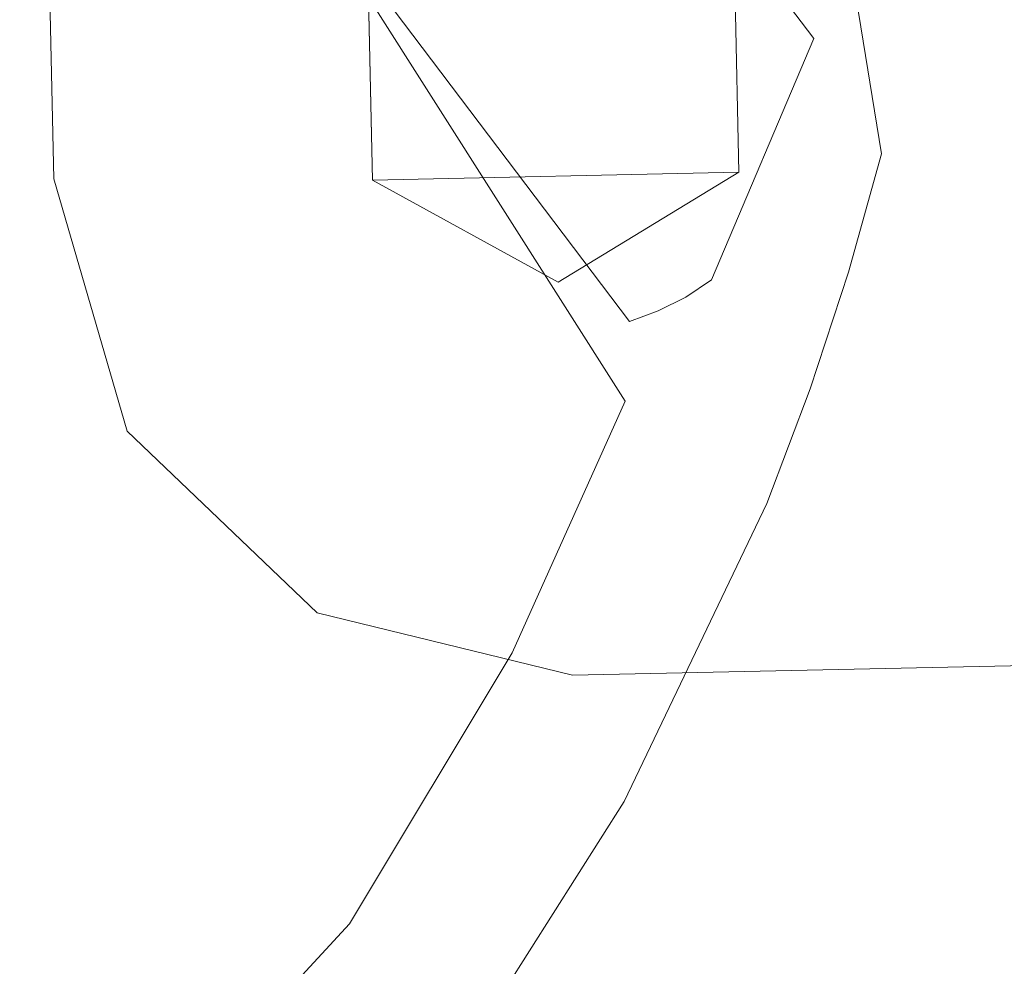
# Model space of a CAD drawing. Extents: x 4287 to 4617, y 1655 to 1956.
# Drawn here: x 4308 to 4314, y 1674 to 1680 of the extents above; entities that cross this region are included whole.
import ezdxf

# ---------------------------------------------------------------- set-up
doc = ezdxf.new("R2010")
doc.units = 0
doc.header["$LTSCALE"] = 500
doc.header["$MEASUREMENT"] = 0
doc.layers.add('DEFAULTMATERIAL0', color=7, linetype='Continuous')

msp = doc.modelspace()

# ---------------------------------------------------------------- linework, layer by layer
at = {"layer": 'DEFAULTMATERIAL0', "lineweight": 0}
for points, invisible_edges in [([(4306.4483, 1931.8836, 1299), (4306.4483, 1672.3836, 1299), (4321.5846, 1712.5598, 1299), (4306.4483, 1931.8836, 1299)], 14), ([(4598.4483, 1931.8836, 1283), (4598.4483, 1672.3836, 1283), (4306.4483, 1931.8836, 1283), (4598.4483, 1931.8836, 1283)], 10), ([(4306.4483, 1931.8836, 1283), (4598.4483, 1672.3836, 1283), (4306.4483, 1672.3836, 1283), (4306.4483, 1931.8836, 1283)], 9), ([(4320.1364, 1709.5525, 1), (4306.4483, 1672.3836, 1), (4306.4483, 1931.8836, 1), (4320.1364, 1709.5525, 1)], 13), ([(4306.4483, 1931.8836, 17), (4306.4483, 1672.3836, 17), (4598.4483, 1931.8836, 17), (4306.4483, 1931.8836, 17)], 10), ([(4598.4483, 1931.8836, 17), (4306.4483, 1672.3836, 17), (4598.4483, 1672.3836, 17), (4598.4483, 1931.8836, 17)], 9), ([(4321.5846, 1712.5598, 1299), (4306.4483, 1672.3836, 1299), (4320.1364, 1706.2147, 1299), (4321.5846, 1712.5598, 1299)], 15), ([(4321.5846, 1703.2074, 1), (4306.4483, 1672.3836, 1), (4320.1364, 1709.5525, 1), (4321.5846, 1703.2074, 1)], 15), ([(4320.1364, 1706.2147, 1299), (4306.4483, 1672.3836, 1299), (4324.1942, 1701.1263, 1299), (4320.1364, 1706.2147, 1299)], 15), ([(4330.7025, 1701.1263, 1299), (4306.4483, 1672.3836, 1299), (4571.5846, 1703.2074, 1299), (4330.7025, 1701.1263, 1299)], 15), ([(4571.5846, 1703.2074, 1299), (4306.4483, 1672.3836, 1299), (4598.4483, 1672.3836, 1299), (4571.5846, 1703.2074, 1299)], 13), ([(4327.4483, 1700.3836, 1), (4306.4483, 1672.3836, 1), (4321.5846, 1703.2074, 1), (4327.4483, 1700.3836, 1)], 15), ([(4333.3121, 1703.2074, 1), (4306.4483, 1672.3836, 1), (4327.4483, 1700.3836, 1), (4333.3121, 1703.2074, 1)], 15), ([(4333.3121, 1703.2074, 1), (4598.4483, 1672.3836, 1), (4306.4483, 1672.3836, 1), (4333.3121, 1703.2074, 1)], 13), ([(4324.1942, 1701.1263, 1299), (4306.4483, 1672.3836, 1299), (4330.7025, 1701.1263, 1299), (4324.1942, 1701.1263, 1299)], 15), ([(4311.9839, 1680.0761, 1207.5), (4314.0277, 1675.9193, 1207.5), (4319.7706, 1687.7208, 1207.5), (4311.9839, 1680.0761, 1207.5)], 15), ([(4311.9839, 1680.0761, 1206.5), (4319.7706, 1687.7208, 1206.5), (4314.0277, 1675.9193, 1206.5), (4311.9839, 1680.0761, 1206.5)], 15), ([(4311.9839, 1680.0761, 1191.5), (4314.0277, 1675.9193, 1191.5), (4319.7706, 1687.7208, 1191.5), (4311.9839, 1680.0761, 1191.5)], 15), ([(4311.9839, 1680.0761, 1190.5), (4319.7706, 1687.7208, 1190.5), (4314.0277, 1675.9193, 1190.5), (4311.9839, 1680.0761, 1190.5)], 15), ([(4311.9839, 1680.0761, 93.5), (4314.0277, 1675.9193, 93.5), (4319.7706, 1687.7208, 93.5), (4311.9839, 1680.0761, 93.5)], 15), ([(4311.9839, 1680.0761, 92.5), (4319.7706, 1687.7208, 92.5), (4314.0277, 1675.9193, 92.5), (4311.9839, 1680.0761, 92.5)], 15), ([(4311.9839, 1680.0761, 109.5), (4314.0277, 1675.9193, 109.5), (4319.7706, 1687.7208, 109.5), (4311.9839, 1680.0761, 109.5)], 15), ([(4311.9839, 1680.0761, 108.5), (4319.7706, 1687.7208, 108.5), (4314.0277, 1675.9193, 108.5), (4311.9839, 1680.0761, 108.5)], 15), ([(4307.9634, 1678.7872, 1207.5), (4309.8193, 1680.0287, 1207.5), (4307.8539, 1683.786, 1207.5), (4307.9634, 1678.7872, 1207.5)], 15), ([(4307.8539, 1683.786, 1207.5), (4307.8539, 1683.786, 1206.5), (4307.9634, 1678.7872, 1207.5), (4307.8539, 1683.786, 1207.5)], 11), ([(4307.9634, 1678.7872, 1207.5), (4307.8539, 1683.786, 1206.5), (4307.9634, 1678.7872, 1206.5), (4307.9634, 1678.7872, 1207.5)], 15), ([(4307.9634, 1678.7872, 1206.5), (4307.8539, 1683.786, 1206.5), (4309.8193, 1680.0287, 1206.5), (4307.9634, 1678.7872, 1206.5)], 14), ([(4307.9634, 1678.7872, 1191.5), (4309.8193, 1680.0287, 1191.5), (4307.8539, 1683.786, 1191.5), (4307.9634, 1678.7872, 1191.5)], 15), ([(4307.8539, 1683.786, 1191.5), (4307.8539, 1683.786, 1190.5), (4307.9634, 1678.7872, 1190.5), (4307.8539, 1683.786, 1191.5)], 15), ([(4307.9634, 1678.7872, 1191.5), (4307.8539, 1683.786, 1191.5), (4307.9634, 1678.7872, 1190.5), (4307.9634, 1678.7872, 1191.5)], 14), ([(4307.9634, 1678.7872, 1190.5), (4307.8539, 1683.786, 1190.5), (4309.8193, 1680.0287, 1190.5), (4307.9634, 1678.7872, 1190.5)], 14), ([(4307.9634, 1678.7872, 109.5), (4309.8193, 1680.0287, 109.5), (4307.8539, 1683.786, 109.5), (4307.9634, 1678.7872, 109.5)], 15), ([(4307.8539, 1683.786, 109.5), (4307.8539, 1683.786, 108.5), (4307.9634, 1678.7872, 109.5), (4307.8539, 1683.786, 109.5)], 11), ([(4307.9634, 1678.7872, 109.5), (4307.8539, 1683.786, 108.5), (4307.9634, 1678.7872, 108.5), (4307.9634, 1678.7872, 109.5)], 15), ([(4307.9634, 1678.7872, 108.5), (4307.8539, 1683.786, 108.5), (4309.8193, 1680.0287, 108.5), (4307.9634, 1678.7872, 108.5)], 14), ([(4307.9634, 1678.7872, 93.5), (4309.8193, 1680.0287, 93.5), (4307.8539, 1683.786, 93.5), (4307.9634, 1678.7872, 93.5)], 15), ([(4307.8539, 1683.786, 93.5), (4307.8539, 1683.786, 92.5), (4307.9634, 1678.7872, 92.5), (4307.8539, 1683.786, 93.5)], 15), ([(4307.9634, 1678.7872, 93.5), (4307.8539, 1683.786, 93.5), (4307.9634, 1678.7872, 92.5), (4307.9634, 1678.7872, 93.5)], 14), ([(4307.9634, 1678.7872, 92.5), (4307.8539, 1683.786, 92.5), (4309.8193, 1680.0287, 92.5), (4307.9634, 1678.7872, 92.5)], 14), ([(4311.5197, 1680.8548, 1206), (4312.4536, 1679.6178, 1206), (4312.5957, 1680.5121, 1206), (4311.5197, 1680.8548, 1206)], 15), ([(4311.5197, 1680.8548, 1192), (4312.5957, 1680.5121, 1192), (4312.4536, 1679.6178, 1192), (4311.5197, 1680.8548, 1192)], 15), ([(4311.5197, 1680.8548, 1206), (4311.5197, 1680.8548, 1192), (4312.4536, 1679.6178, 1192), (4311.5197, 1680.8548, 1206)], 13), ([(4312.4536, 1679.6178, 1206), (4311.5197, 1680.8548, 1206), (4312.4536, 1679.6178, 1192), (4312.4536, 1679.6178, 1206)], 14), ([(4311.5197, 1680.8548, 108), (4312.4536, 1679.6178, 108), (4312.5957, 1680.5121, 108), (4311.5197, 1680.8548, 108)], 15), ([(4311.5197, 1680.8548, 94), (4312.5957, 1680.5121, 94), (4312.4536, 1679.6178, 94), (4311.5197, 1680.8548, 94)], 15), ([(4311.5197, 1680.8548, 108), (4311.5197, 1680.8548, 94), (4312.4536, 1679.6178, 94), (4311.5197, 1680.8548, 108)], 13), ([(4312.4536, 1679.6178, 108), (4311.5197, 1680.8548, 108), (4312.4536, 1679.6178, 94), (4312.4536, 1679.6178, 108)], 14), ([(4309.6113, 1680.2654, 1206), (4309.3266, 1680.6425, 1206), (4311.3395, 1677.4731, 1205.9769), (4309.6113, 1680.2654, 1206)], 13), ([(4309.6113, 1680.2654, 1192), (4311.3395, 1677.4731, 1192.0231), (4309.3266, 1680.6425, 1192), (4309.6113, 1680.2654, 1192)], 15), ([(4309.3266, 1680.6425, 1206), (4309.3266, 1680.6425, 1192), (4311.3395, 1677.4731, 1205.9769), (4309.3266, 1680.6425, 1206)], 15), ([(4311.3395, 1677.4731, 1205.9769), (4309.3266, 1680.6425, 1192), (4311.3395, 1677.4731, 1192.0231), (4311.3395, 1677.4731, 1205.9769)], 13), ([(4309.6113, 1680.2654, 108), (4309.3266, 1680.6425, 108), (4311.3395, 1677.4731, 107.9769), (4309.6113, 1680.2654, 108)], 13), ([(4309.6113, 1680.2654, 94), (4311.3395, 1677.4731, 94.0231), (4309.3266, 1680.6425, 94), (4309.6113, 1680.2654, 94)], 15), ([(4309.3266, 1680.6425, 108), (4309.3266, 1680.6425, 94), (4311.3395, 1677.4731, 107.9769), (4309.3266, 1680.6425, 108)], 15), ([(4311.3395, 1677.4731, 107.9769), (4309.3266, 1680.6425, 94), (4311.3395, 1677.4731, 94.0231), (4311.3395, 1677.4731, 107.9769)], 13), ([(4312.5957, 1680.5121, 1206), (4312.4536, 1679.6178, 1206), (4312.8536, 1678.9346, 1206), (4312.5957, 1680.5121, 1206)], 15), ([(4312.5957, 1680.5121, 1192), (4312.8536, 1678.9346, 1192), (4312.4536, 1679.6178, 1192), (4312.5957, 1680.5121, 1192)], 14), ([(4312.5957, 1680.5121, 108), (4312.4536, 1679.6178, 108), (4312.8536, 1678.9346, 108), (4312.5957, 1680.5121, 108)], 15), ([(4312.5957, 1680.5121, 94), (4312.8536, 1678.9346, 94), (4312.4536, 1679.6178, 94), (4312.5957, 1680.5121, 94)], 14), ([(4312.8536, 1678.9346, 1206), (4312.8536, 1678.9346, 1192), (4312.5957, 1680.5121, 1192), (4312.8536, 1678.9346, 1206)], 15), ([(4312.8536, 1678.9346, 1206), (4312.5957, 1680.5121, 1192), (4312.5957, 1680.5121, 1206), (4312.8536, 1678.9346, 1206)], 11), ([(4312.8536, 1678.9346, 108), (4312.8536, 1678.9346, 94), (4312.5957, 1680.5121, 94), (4312.8536, 1678.9346, 108)], 15), ([(4312.8536, 1678.9346, 108), (4312.5957, 1680.5121, 94), (4312.5957, 1680.5121, 108), (4312.8536, 1678.9346, 108)], 11), ([(4311.3639, 1677.9439, 1206), (4309.6113, 1680.2654, 1206), (4311.3395, 1677.4731, 1205.9769), (4311.3639, 1677.9439, 1206)], 15), ([(4311.3395, 1677.4731, 1192.0231), (4309.6113, 1680.2654, 1192), (4311.3639, 1677.9439, 1192), (4311.3395, 1677.4731, 1192.0231)], 15), ([(4309.6113, 1680.2654, 1206), (4311.3639, 1677.9439, 1192), (4309.6113, 1680.2654, 1192), (4309.6113, 1680.2654, 1206)], 13), ([(4311.3639, 1677.9439, 1206), (4311.3639, 1677.9439, 1192), (4309.6113, 1680.2654, 1206), (4311.3639, 1677.9439, 1206)], 11), ([(4311.3639, 1677.9439, 108), (4309.6113, 1680.2654, 108), (4311.3395, 1677.4731, 107.9769), (4311.3639, 1677.9439, 108)], 15), ([(4311.3395, 1677.4731, 94.0231), (4309.6113, 1680.2654, 94), (4311.3639, 1677.9439, 94), (4311.3395, 1677.4731, 94.0231)], 15), ([(4309.6113, 1680.2654, 108), (4311.3639, 1677.9439, 94), (4309.6113, 1680.2654, 94), (4309.6113, 1680.2654, 108)], 13), ([(4311.3639, 1677.9439, 108), (4311.3639, 1677.9439, 94), (4309.6113, 1680.2654, 108), (4311.3639, 1677.9439, 108)], 11), ([(4309.8193, 1680.0287, 1207.6), (4312.0112, 1678.8264, 1207.6), (4311.9839, 1680.0761, 1207.6), (4309.8193, 1680.0287, 1207.6)], 15), ([(4309.8193, 1680.0287, 1190.4), (4311.9839, 1680.0761, 1190.4), (4312.0112, 1678.8264, 1190.4), (4309.8193, 1680.0287, 1190.4)], 15), ([(4309.8193, 1680.0287, 109.6), (4312.0112, 1678.8264, 109.6), (4311.9839, 1680.0761, 109.6), (4309.8193, 1680.0287, 109.6)], 15), ([(4309.8193, 1680.0287, 92.4), (4311.9839, 1680.0761, 92.4), (4312.0112, 1678.8264, 92.4), (4309.8193, 1680.0287, 92.4)], 15), ([(4312.0112, 1678.8264, 1207.5), (4311.9839, 1680.0761, 1207.6), (4312.0112, 1678.8264, 1207.6), (4312.0112, 1678.8264, 1207.5)], 13), ([(4311.9839, 1680.0761, 1207.5), (4311.9839, 1680.0761, 1207.6), (4312.0112, 1678.8264, 1207.5), (4311.9839, 1680.0761, 1207.5)], 14), ([(4312.0112, 1678.8264, 1207.5), (4314.0277, 1675.9193, 1207.5), (4311.9839, 1680.0761, 1207.5), (4312.0112, 1678.8264, 1207.5)], 11), ([(4312.0112, 1678.8264, 1206.5), (4311.9839, 1680.0761, 1206.5), (4314.0277, 1675.9193, 1206.5), (4312.0112, 1678.8264, 1206.5)], 14), ([(4312.0112, 1678.8264, 1190.4), (4311.9839, 1680.0761, 1190.5), (4312.0112, 1678.8264, 1190.5), (4312.0112, 1678.8264, 1190.4)], 15), ([(4311.9839, 1680.0761, 1190.4), (4311.9839, 1680.0761, 1190.5), (4312.0112, 1678.8264, 1190.4), (4311.9839, 1680.0761, 1190.4)], 10), ([(4312.0112, 1678.8264, 1191.5), (4314.0277, 1675.9193, 1191.5), (4311.9839, 1680.0761, 1191.5), (4312.0112, 1678.8264, 1191.5)], 15), ([(4312.0112, 1678.8264, 1190.5), (4311.9839, 1680.0761, 1190.5), (4314.0277, 1675.9193, 1190.5), (4312.0112, 1678.8264, 1190.5)], 14), ([(4312.0112, 1678.8264, 1191.5), (4311.9839, 1680.0761, 1206.5), (4312.0112, 1678.8264, 1206.5), (4312.0112, 1678.8264, 1191.5)], 15), ([(4311.9839, 1680.0761, 1191.5), (4311.9839, 1680.0761, 1206.5), (4312.0112, 1678.8264, 1191.5), (4311.9839, 1680.0761, 1191.5)], 10), ([(4312.0112, 1678.8264, 109.5), (4311.9839, 1680.0761, 109.6), (4312.0112, 1678.8264, 109.6), (4312.0112, 1678.8264, 109.5)], 13), ([(4311.9839, 1680.0761, 109.5), (4311.9839, 1680.0761, 109.6), (4312.0112, 1678.8264, 109.5), (4311.9839, 1680.0761, 109.5)], 14), ([(4312.0112, 1678.8264, 109.5), (4314.0277, 1675.9193, 109.5), (4311.9839, 1680.0761, 109.5), (4312.0112, 1678.8264, 109.5)], 11), ([(4312.0112, 1678.8264, 108.5), (4311.9839, 1680.0761, 108.5), (4314.0277, 1675.9193, 108.5), (4312.0112, 1678.8264, 108.5)], 14), ([(4312.0112, 1678.8264, 92.4), (4311.9839, 1680.0761, 92.5), (4312.0112, 1678.8264, 92.5), (4312.0112, 1678.8264, 92.4)], 15), ([(4311.9839, 1680.0761, 92.4), (4311.9839, 1680.0761, 92.5), (4312.0112, 1678.8264, 92.4), (4311.9839, 1680.0761, 92.4)], 10), ([(4312.0112, 1678.8264, 93.5), (4314.0277, 1675.9193, 93.5), (4311.9839, 1680.0761, 93.5), (4312.0112, 1678.8264, 93.5)], 15), ([(4312.0112, 1678.8264, 92.5), (4311.9839, 1680.0761, 92.5), (4314.0277, 1675.9193, 92.5), (4312.0112, 1678.8264, 92.5)], 14), ([(4312.0112, 1678.8264, 93.5), (4311.9839, 1680.0761, 108.5), (4312.0112, 1678.8264, 108.5), (4312.0112, 1678.8264, 93.5)], 15), ([(4311.9839, 1680.0761, 93.5), (4311.9839, 1680.0761, 108.5), (4312.0112, 1678.8264, 93.5), (4311.9839, 1680.0761, 93.5)], 10), ([(4307.9634, 1678.7872, 1207.5), (4309.8467, 1678.779, 1207.5), (4309.8193, 1680.0287, 1207.5), (4307.9634, 1678.7872, 1207.5)], 13), ([(4307.9634, 1678.7872, 1206.5), (4309.8193, 1680.0287, 1206.5), (4309.8467, 1678.779, 1206.5), (4307.9634, 1678.7872, 1206.5)], 13), ([(4307.9634, 1678.7872, 1191.5), (4309.8467, 1678.779, 1191.5), (4309.8193, 1680.0287, 1191.5), (4307.9634, 1678.7872, 1191.5)], 15), ([(4307.9634, 1678.7872, 1190.5), (4309.8193, 1680.0287, 1190.5), (4309.8467, 1678.779, 1190.5), (4307.9634, 1678.7872, 1190.5)], 13), ([(4307.9634, 1678.7872, 109.5), (4309.8467, 1678.779, 109.5), (4309.8193, 1680.0287, 109.5), (4307.9634, 1678.7872, 109.5)], 13), ([(4307.9634, 1678.7872, 108.5), (4309.8193, 1680.0287, 108.5), (4309.8467, 1678.779, 108.5), (4307.9634, 1678.7872, 108.5)], 13), ([(4307.9634, 1678.7872, 93.5), (4309.8467, 1678.779, 93.5), (4309.8193, 1680.0287, 93.5), (4307.9634, 1678.7872, 93.5)], 15), ([(4307.9634, 1678.7872, 92.5), (4309.8193, 1680.0287, 92.5), (4309.8467, 1678.779, 92.5), (4307.9634, 1678.7872, 92.5)], 13), ([(4309.8467, 1678.779, 1207.6), (4312.0112, 1678.8264, 1207.6), (4309.8193, 1680.0287, 1207.6), (4309.8467, 1678.779, 1207.6)], 15), ([(4309.8193, 1680.0287, 1207.5), (4309.8467, 1678.779, 1207.6), (4309.8193, 1680.0287, 1207.6), (4309.8193, 1680.0287, 1207.5)], 13), ([(4309.8467, 1678.779, 1207.5), (4309.8467, 1678.779, 1207.6), (4309.8193, 1680.0287, 1207.5), (4309.8467, 1678.779, 1207.5)], 14), ([(4309.8467, 1678.779, 1190.4), (4309.8193, 1680.0287, 1190.4), (4312.0112, 1678.8264, 1190.4), (4309.8467, 1678.779, 1190.4)], 11), ([(4309.8193, 1680.0287, 1190.4), (4309.8467, 1678.779, 1190.5), (4309.8193, 1680.0287, 1190.5), (4309.8193, 1680.0287, 1190.4)], 15), ([(4309.8467, 1678.779, 1190.4), (4309.8467, 1678.779, 1190.5), (4309.8193, 1680.0287, 1190.4), (4309.8467, 1678.779, 1190.4)], 10), ([(4309.8193, 1680.0287, 1191.5), (4309.8467, 1678.779, 1206.5), (4309.8193, 1680.0287, 1206.5), (4309.8193, 1680.0287, 1191.5)], 15), ([(4309.8467, 1678.779, 1191.5), (4309.8467, 1678.779, 1206.5), (4309.8193, 1680.0287, 1191.5), (4309.8467, 1678.779, 1191.5)], 10), ([(4309.8467, 1678.779, 109.6), (4312.0112, 1678.8264, 109.6), (4309.8193, 1680.0287, 109.6), (4309.8467, 1678.779, 109.6)], 15), ([(4309.8193, 1680.0287, 109.5), (4309.8467, 1678.779, 109.6), (4309.8193, 1680.0287, 109.6), (4309.8193, 1680.0287, 109.5)], 13), ([(4309.8467, 1678.779, 109.5), (4309.8467, 1678.779, 109.6), (4309.8193, 1680.0287, 109.5), (4309.8467, 1678.779, 109.5)], 14), ([(4309.8467, 1678.779, 92.4), (4309.8193, 1680.0287, 92.4), (4312.0112, 1678.8264, 92.4), (4309.8467, 1678.779, 92.4)], 11), ([(4309.8193, 1680.0287, 92.4), (4309.8467, 1678.779, 92.5), (4309.8193, 1680.0287, 92.5), (4309.8193, 1680.0287, 92.4)], 15), ([(4309.8467, 1678.779, 92.4), (4309.8467, 1678.779, 92.5), (4309.8193, 1680.0287, 92.4), (4309.8467, 1678.779, 92.4)], 10), ([(4309.8193, 1680.0287, 93.5), (4309.8467, 1678.779, 108.5), (4309.8193, 1680.0287, 108.5), (4309.8193, 1680.0287, 93.5)], 15), ([(4309.8467, 1678.779, 93.5), (4309.8467, 1678.779, 108.5), (4309.8193, 1680.0287, 93.5), (4309.8467, 1678.779, 93.5)], 10), ([(4312.4536, 1679.6178, 1206), (4311.8492, 1678.1905, 1206), (4312.8536, 1678.9346, 1206), (4312.4536, 1679.6178, 1206)], 15), ([(4312.4536, 1679.6178, 1192), (4312.8536, 1678.9346, 1192), (4311.8492, 1678.1905, 1192), (4312.4536, 1679.6178, 1192)], 15), ([(4312.4536, 1679.6178, 1206), (4312.4536, 1679.6178, 1192), (4311.8492, 1678.1905, 1192), (4312.4536, 1679.6178, 1206)], 13), ([(4311.8492, 1678.1905, 1206), (4312.4536, 1679.6178, 1206), (4311.8492, 1678.1905, 1192), (4311.8492, 1678.1905, 1206)], 14), ([(4312.4536, 1679.6178, 108), (4311.8492, 1678.1905, 108), (4312.8536, 1678.9346, 108), (4312.4536, 1679.6178, 108)], 15), ([(4312.4536, 1679.6178, 94), (4312.8536, 1678.9346, 94), (4311.8492, 1678.1905, 94), (4312.4536, 1679.6178, 94)], 15), ([(4312.4536, 1679.6178, 108), (4312.4536, 1679.6178, 94), (4311.8492, 1678.1905, 94), (4312.4536, 1679.6178, 108)], 13), ([(4311.8492, 1678.1905, 108), (4312.4536, 1679.6178, 108), (4311.8492, 1678.1905, 94), (4311.8492, 1678.1905, 108)], 14), ([(4311.8492, 1678.1905, 1206), (4312.6589, 1678.2359, 1206), (4312.8536, 1678.9346, 1206), (4311.8492, 1678.1905, 1206)], 15), ([(4311.8492, 1678.1905, 1192), (4312.8536, 1678.9346, 1192), (4312.6589, 1678.2359, 1192), (4311.8492, 1678.1905, 1192)], 15), ([(4311.8492, 1678.1905, 108), (4312.6589, 1678.2359, 108), (4312.8536, 1678.9346, 108), (4311.8492, 1678.1905, 108)], 15), ([(4311.8492, 1678.1905, 94), (4312.8536, 1678.9346, 94), (4312.6589, 1678.2359, 94), (4311.8492, 1678.1905, 94)], 15), ([(4312.6589, 1678.2359, 1206), (4312.6589, 1678.2359, 1192), (4312.8536, 1678.9346, 1192), (4312.6589, 1678.2359, 1206)], 13), ([(4312.6589, 1678.2359, 1206), (4312.8536, 1678.9346, 1192), (4312.8536, 1678.9346, 1206), (4312.6589, 1678.2359, 1206)], 11), ([(4312.6589, 1678.2359, 108), (4312.6589, 1678.2359, 94), (4312.8536, 1678.9346, 94), (4312.6589, 1678.2359, 108)], 13), ([(4312.6589, 1678.2359, 108), (4312.8536, 1678.9346, 94), (4312.8536, 1678.9346, 108), (4312.6589, 1678.2359, 108)], 11), ([(4310.9427, 1678.1778, 1207.6), (4312.0112, 1678.8264, 1207.6), (4309.8467, 1678.779, 1207.6), (4310.9427, 1678.1778, 1207.6)], 13), ([(4310.9427, 1678.1778, 1190.4), (4309.8467, 1678.779, 1190.4), (4312.0112, 1678.8264, 1190.4), (4310.9427, 1678.1778, 1190.4)], 15), ([(4310.9427, 1678.1778, 109.6), (4312.0112, 1678.8264, 109.6), (4309.8467, 1678.779, 109.6), (4310.9427, 1678.1778, 109.6)], 13), ([(4310.9427, 1678.1778, 92.4), (4309.8467, 1678.779, 92.4), (4312.0112, 1678.8264, 92.4), (4310.9427, 1678.1778, 92.4)], 15), ([(4310.9427, 1678.1778, 1207.5), (4312.0112, 1678.8264, 1207.6), (4310.9427, 1678.1778, 1207.6), (4310.9427, 1678.1778, 1207.5)], 13), ([(4312.0112, 1678.8264, 1207.5), (4312.0112, 1678.8264, 1207.6), (4310.9427, 1678.1778, 1207.5), (4312.0112, 1678.8264, 1207.5)], 14), ([(4310.9427, 1678.1778, 1207.5), (4311.0284, 1675.8536, 1207.5), (4312.0112, 1678.8264, 1207.5), (4310.9427, 1678.1778, 1207.5)], 11), ([(4310.9427, 1678.1778, 1206.5), (4312.0112, 1678.8264, 1206.5), (4311.0284, 1675.8536, 1206.5), (4310.9427, 1678.1778, 1206.5)], 14), ([(4310.9427, 1678.1778, 1190.4), (4312.0112, 1678.8264, 1190.5), (4310.9427, 1678.1778, 1190.5), (4310.9427, 1678.1778, 1190.4)], 15), ([(4312.0112, 1678.8264, 1190.4), (4312.0112, 1678.8264, 1190.5), (4310.9427, 1678.1778, 1190.4), (4312.0112, 1678.8264, 1190.4)], 10), ([(4310.9427, 1678.1778, 1191.5), (4311.0284, 1675.8536, 1191.5), (4312.0112, 1678.8264, 1191.5), (4310.9427, 1678.1778, 1191.5)], 15), ([(4310.9427, 1678.1778, 1190.5), (4312.0112, 1678.8264, 1190.5), (4311.0284, 1675.8536, 1190.5), (4310.9427, 1678.1778, 1190.5)], 14), ([(4310.9427, 1678.1778, 1191.5), (4312.0112, 1678.8264, 1206.5), (4310.9427, 1678.1778, 1206.5), (4310.9427, 1678.1778, 1191.5)], 15), ([(4312.0112, 1678.8264, 1191.5), (4312.0112, 1678.8264, 1206.5), (4310.9427, 1678.1778, 1191.5), (4312.0112, 1678.8264, 1191.5)], 10), ([(4310.9427, 1678.1778, 109.5), (4312.0112, 1678.8264, 109.6), (4310.9427, 1678.1778, 109.6), (4310.9427, 1678.1778, 109.5)], 13), ([(4312.0112, 1678.8264, 109.5), (4312.0112, 1678.8264, 109.6), (4310.9427, 1678.1778, 109.5), (4312.0112, 1678.8264, 109.5)], 14), ([(4310.9427, 1678.1778, 109.5), (4311.0284, 1675.8536, 109.5), (4312.0112, 1678.8264, 109.5), (4310.9427, 1678.1778, 109.5)], 11), ([(4310.9427, 1678.1778, 108.5), (4312.0112, 1678.8264, 108.5), (4311.0284, 1675.8536, 108.5), (4310.9427, 1678.1778, 108.5)], 14), ([(4310.9427, 1678.1778, 92.4), (4312.0112, 1678.8264, 92.5), (4310.9427, 1678.1778, 92.5), (4310.9427, 1678.1778, 92.4)], 15), ([(4312.0112, 1678.8264, 92.4), (4312.0112, 1678.8264, 92.5), (4310.9427, 1678.1778, 92.4), (4312.0112, 1678.8264, 92.4)], 10), ([(4310.9427, 1678.1778, 93.5), (4311.0284, 1675.8536, 93.5), (4312.0112, 1678.8264, 93.5), (4310.9427, 1678.1778, 93.5)], 15), ([(4310.9427, 1678.1778, 92.5), (4312.0112, 1678.8264, 92.5), (4311.0284, 1675.8536, 92.5), (4310.9427, 1678.1778, 92.5)], 14), ([(4310.9427, 1678.1778, 93.5), (4312.0112, 1678.8264, 108.5), (4310.9427, 1678.1778, 108.5), (4310.9427, 1678.1778, 93.5)], 15), ([(4312.0112, 1678.8264, 93.5), (4312.0112, 1678.8264, 108.5), (4310.9427, 1678.1778, 93.5), (4312.0112, 1678.8264, 93.5)], 10), ([(4311.0284, 1675.8536, 1207.5), (4314.0277, 1675.9193, 1207.5), (4312.0112, 1678.8264, 1207.5), (4311.0284, 1675.8536, 1207.5)], 14), ([(4311.0284, 1675.8536, 1206.5), (4312.0112, 1678.8264, 1206.5), (4314.0277, 1675.9193, 1206.5), (4311.0284, 1675.8536, 1206.5)], 11), ([(4311.0284, 1675.8536, 1191.5), (4314.0277, 1675.9193, 1191.5), (4312.0112, 1678.8264, 1191.5), (4311.0284, 1675.8536, 1191.5)], 15), ([(4311.0284, 1675.8536, 1190.5), (4312.0112, 1678.8264, 1190.5), (4314.0277, 1675.9193, 1190.5), (4311.0284, 1675.8536, 1190.5)], 15), ([(4311.0284, 1675.8536, 109.5), (4314.0277, 1675.9193, 109.5), (4312.0112, 1678.8264, 109.5), (4311.0284, 1675.8536, 109.5)], 14), ([(4311.0284, 1675.8536, 108.5), (4312.0112, 1678.8264, 108.5), (4314.0277, 1675.9193, 108.5), (4311.0284, 1675.8536, 108.5)], 11), ([(4311.0284, 1675.8536, 93.5), (4314.0277, 1675.9193, 93.5), (4312.0112, 1678.8264, 93.5), (4311.0284, 1675.8536, 93.5)], 15), ([(4311.0284, 1675.8536, 92.5), (4312.0112, 1678.8264, 92.5), (4314.0277, 1675.9193, 92.5), (4311.0284, 1675.8536, 92.5)], 15), ([(4308.3981, 1677.2963, 1207.5), (4307.9634, 1678.7872, 1206.5), (4308.3981, 1677.2963, 1206.5), (4308.3981, 1677.2963, 1207.5)], 15), ([(4307.9634, 1678.7872, 1207.5), (4307.9634, 1678.7872, 1206.5), (4308.3981, 1677.2963, 1207.5), (4307.9634, 1678.7872, 1207.5)], 15), ([(4308.3981, 1677.2963, 1207.5), (4309.8467, 1678.779, 1207.5), (4307.9634, 1678.7872, 1207.5), (4308.3981, 1677.2963, 1207.5)], 11), ([(4308.3981, 1677.2963, 1206.5), (4307.9634, 1678.7872, 1206.5), (4309.8467, 1678.779, 1206.5), (4308.3981, 1677.2963, 1206.5)], 14), ([(4308.3981, 1677.2963, 1191.5), (4309.8467, 1678.779, 1191.5), (4307.9634, 1678.7872, 1191.5), (4308.3981, 1677.2963, 1191.5)], 15), ([(4308.3981, 1677.2963, 1191.5), (4307.9634, 1678.7872, 1190.5), (4308.3981, 1677.2963, 1190.5), (4308.3981, 1677.2963, 1191.5)], 15), ([(4307.9634, 1678.7872, 1191.5), (4307.9634, 1678.7872, 1190.5), (4308.3981, 1677.2963, 1191.5), (4307.9634, 1678.7872, 1191.5)], 11), ([(4308.3981, 1677.2963, 1190.5), (4307.9634, 1678.7872, 1190.5), (4309.8467, 1678.779, 1190.5), (4308.3981, 1677.2963, 1190.5)], 14), ([(4308.3981, 1677.2963, 109.5), (4307.9634, 1678.7872, 108.5), (4308.3981, 1677.2963, 108.5), (4308.3981, 1677.2963, 109.5)], 15), ([(4307.9634, 1678.7872, 109.5), (4307.9634, 1678.7872, 108.5), (4308.3981, 1677.2963, 109.5), (4307.9634, 1678.7872, 109.5)], 15), ([(4308.3981, 1677.2963, 109.5), (4309.8467, 1678.779, 109.5), (4307.9634, 1678.7872, 109.5), (4308.3981, 1677.2963, 109.5)], 11), ([(4308.3981, 1677.2963, 108.5), (4307.9634, 1678.7872, 108.5), (4309.8467, 1678.779, 108.5), (4308.3981, 1677.2963, 108.5)], 14), ([(4308.3981, 1677.2963, 93.5), (4309.8467, 1678.779, 93.5), (4307.9634, 1678.7872, 93.5), (4308.3981, 1677.2963, 93.5)], 15), ([(4308.3981, 1677.2963, 93.5), (4307.9634, 1678.7872, 92.5), (4308.3981, 1677.2963, 92.5), (4308.3981, 1677.2963, 93.5)], 15), ([(4307.9634, 1678.7872, 93.5), (4307.9634, 1678.7872, 92.5), (4308.3981, 1677.2963, 93.5), (4307.9634, 1678.7872, 93.5)], 11), ([(4308.3981, 1677.2963, 92.5), (4307.9634, 1678.7872, 92.5), (4309.8467, 1678.779, 92.5), (4308.3981, 1677.2963, 92.5)], 14), ([(4308.3981, 1677.2963, 1207.5), (4309.52, 1676.2226, 1207.5), (4309.8467, 1678.779, 1207.5), (4308.3981, 1677.2963, 1207.5)], 14), ([(4308.3981, 1677.2963, 1206.5), (4309.8467, 1678.779, 1206.5), (4309.52, 1676.2226, 1206.5), (4308.3981, 1677.2963, 1206.5)], 11), ([(4308.3981, 1677.2963, 1191.5), (4309.52, 1676.2226, 1191.5), (4309.8467, 1678.779, 1191.5), (4308.3981, 1677.2963, 1191.5)], 15), ([(4308.3981, 1677.2963, 1190.5), (4309.8467, 1678.779, 1190.5), (4309.52, 1676.2226, 1190.5), (4308.3981, 1677.2963, 1190.5)], 11), ([(4308.3981, 1677.2963, 109.5), (4309.52, 1676.2226, 109.5), (4309.8467, 1678.779, 109.5), (4308.3981, 1677.2963, 109.5)], 14), ([(4308.3981, 1677.2963, 108.5), (4309.8467, 1678.779, 108.5), (4309.52, 1676.2226, 108.5), (4308.3981, 1677.2963, 108.5)], 11), ([(4308.3981, 1677.2963, 93.5), (4309.52, 1676.2226, 93.5), (4309.8467, 1678.779, 93.5), (4308.3981, 1677.2963, 93.5)], 15), ([(4308.3981, 1677.2963, 92.5), (4309.8467, 1678.779, 92.5), (4309.52, 1676.2226, 92.5), (4308.3981, 1677.2963, 92.5)], 11), ([(4309.8467, 1678.779, 1207.5), (4309.52, 1676.2226, 1207.5), (4310.9427, 1678.1778, 1207.5), (4309.8467, 1678.779, 1207.5)], 11), ([(4309.8467, 1678.779, 1206.5), (4310.9427, 1678.1778, 1206.5), (4309.52, 1676.2226, 1206.5), (4309.8467, 1678.779, 1206.5)], 14), ([(4309.8467, 1678.779, 1191.5), (4309.52, 1676.2226, 1191.5), (4310.9427, 1678.1778, 1191.5), (4309.8467, 1678.779, 1191.5)], 15), ([(4309.8467, 1678.779, 1190.5), (4310.9427, 1678.1778, 1190.5), (4309.52, 1676.2226, 1190.5), (4309.8467, 1678.779, 1190.5)], 14), ([(4309.8467, 1678.779, 109.5), (4309.52, 1676.2226, 109.5), (4310.9427, 1678.1778, 109.5), (4309.8467, 1678.779, 109.5)], 11), ([(4309.8467, 1678.779, 108.5), (4310.9427, 1678.1778, 108.5), (4309.52, 1676.2226, 108.5), (4309.8467, 1678.779, 108.5)], 14), ([(4309.8467, 1678.779, 93.5), (4309.52, 1676.2226, 93.5), (4310.9427, 1678.1778, 93.5), (4309.8467, 1678.779, 93.5)], 15), ([(4309.8467, 1678.779, 92.5), (4310.9427, 1678.1778, 92.5), (4309.52, 1676.2226, 92.5), (4309.8467, 1678.779, 92.5)], 14), ([(4309.8467, 1678.779, 1207.5), (4310.9427, 1678.1778, 1207.6), (4309.8467, 1678.779, 1207.6), (4309.8467, 1678.779, 1207.5)], 13), ([(4310.9427, 1678.1778, 1207.5), (4310.9427, 1678.1778, 1207.6), (4309.8467, 1678.779, 1207.5), (4310.9427, 1678.1778, 1207.5)], 15), ([(4309.8467, 1678.779, 1190.4), (4310.9427, 1678.1778, 1190.5), (4309.8467, 1678.779, 1190.5), (4309.8467, 1678.779, 1190.4)], 15), ([(4310.9427, 1678.1778, 1190.4), (4310.9427, 1678.1778, 1190.5), (4309.8467, 1678.779, 1190.4), (4310.9427, 1678.1778, 1190.4)], 11), ([(4309.8467, 1678.779, 1191.5), (4310.9427, 1678.1778, 1206.5), (4309.8467, 1678.779, 1206.5), (4309.8467, 1678.779, 1191.5)], 15), ([(4310.9427, 1678.1778, 1191.5), (4310.9427, 1678.1778, 1206.5), (4309.8467, 1678.779, 1191.5), (4310.9427, 1678.1778, 1191.5)], 11), ([(4309.8467, 1678.779, 109.5), (4310.9427, 1678.1778, 109.6), (4309.8467, 1678.779, 109.6), (4309.8467, 1678.779, 109.5)], 13), ([(4310.9427, 1678.1778, 109.5), (4310.9427, 1678.1778, 109.6), (4309.8467, 1678.779, 109.5), (4310.9427, 1678.1778, 109.5)], 15), ([(4309.8467, 1678.779, 92.4), (4310.9427, 1678.1778, 92.5), (4309.8467, 1678.779, 92.5), (4309.8467, 1678.779, 92.4)], 15), ([(4310.9427, 1678.1778, 92.4), (4310.9427, 1678.1778, 92.5), (4309.8467, 1678.779, 92.4), (4310.9427, 1678.1778, 92.4)], 11), ([(4309.8467, 1678.779, 93.5), (4310.9427, 1678.1778, 108.5), (4309.8467, 1678.779, 108.5), (4309.8467, 1678.779, 93.5)], 15), ([(4310.9427, 1678.1778, 93.5), (4310.9427, 1678.1778, 108.5), (4309.8467, 1678.779, 93.5), (4310.9427, 1678.1778, 93.5)], 11), ([(4311.8492, 1678.1905, 1206), (4311.6975, 1678.0894, 1206), (4312.4328, 1677.5467, 1206), (4311.8492, 1678.1905, 1206)], 15), ([(4311.8492, 1678.1905, 1192), (4312.4328, 1677.5467, 1192), (4311.6975, 1678.0894, 1192), (4311.8492, 1678.1905, 1192)], 15), ([(4311.6975, 1678.0894, 1206), (4311.8492, 1678.1905, 1192), (4311.6975, 1678.0894, 1192), (4311.6975, 1678.0894, 1206)], 13), ([(4311.6975, 1678.0894, 1206), (4311.8492, 1678.1905, 1206), (4311.8492, 1678.1905, 1192), (4311.6975, 1678.0894, 1206)], 12), ([(4311.8492, 1678.1905, 108), (4311.6975, 1678.0894, 108), (4312.4328, 1677.5467, 108), (4311.8492, 1678.1905, 108)], 15), ([(4311.8492, 1678.1905, 94), (4312.4328, 1677.5467, 94), (4311.6975, 1678.0894, 94), (4311.8492, 1678.1905, 94)], 15), ([(4311.6975, 1678.0894, 108), (4311.8492, 1678.1905, 94), (4311.6975, 1678.0894, 94), (4311.6975, 1678.0894, 108)], 13), ([(4311.6975, 1678.0894, 108), (4311.8492, 1678.1905, 108), (4311.8492, 1678.1905, 94), (4311.6975, 1678.0894, 108)], 12), ([(4311.8492, 1678.1905, 1206), (4312.4328, 1677.5467, 1206), (4312.6589, 1678.2359, 1206), (4311.8492, 1678.1905, 1206)], 15), ([(4311.8492, 1678.1905, 1192), (4312.6589, 1678.2359, 1192), (4312.4328, 1677.5467, 1192), (4311.8492, 1678.1905, 1192)], 15), ([(4311.8492, 1678.1905, 108), (4312.4328, 1677.5467, 108), (4312.6589, 1678.2359, 108), (4311.8492, 1678.1905, 108)], 15), ([(4311.8492, 1678.1905, 94), (4312.6589, 1678.2359, 94), (4312.4328, 1677.5467, 94), (4311.8492, 1678.1905, 94)], 15), ([(4312.4328, 1677.5467, 1206), (4312.4328, 1677.5467, 1192), (4312.6589, 1678.2359, 1192), (4312.4328, 1677.5467, 1206)], 13), ([(4312.4328, 1677.5467, 1206), (4312.6589, 1678.2359, 1192), (4312.6589, 1678.2359, 1206), (4312.4328, 1677.5467, 1206)], 11), ([(4312.4328, 1677.5467, 108), (4312.4328, 1677.5467, 94), (4312.6589, 1678.2359, 94), (4312.4328, 1677.5467, 108)], 13), ([(4312.4328, 1677.5467, 108), (4312.6589, 1678.2359, 94), (4312.6589, 1678.2359, 108), (4312.4328, 1677.5467, 108)], 11), ([(4309.52, 1676.2226, 1207.5), (4311.0284, 1675.8536, 1207.5), (4310.9427, 1678.1778, 1207.5), (4309.52, 1676.2226, 1207.5)], 14), ([(4309.52, 1676.2226, 1206.5), (4310.9427, 1678.1778, 1206.5), (4311.0284, 1675.8536, 1206.5), (4309.52, 1676.2226, 1206.5)], 11), ([(4309.52, 1676.2226, 1191.5), (4311.0284, 1675.8536, 1191.5), (4310.9427, 1678.1778, 1191.5), (4309.52, 1676.2226, 1191.5)], 15), ([(4309.52, 1676.2226, 1190.5), (4310.9427, 1678.1778, 1190.5), (4311.0284, 1675.8536, 1190.5), (4309.52, 1676.2226, 1190.5)], 11), ([(4309.52, 1676.2226, 109.5), (4311.0284, 1675.8536, 109.5), (4310.9427, 1678.1778, 109.5), (4309.52, 1676.2226, 109.5)], 14), ([(4309.52, 1676.2226, 108.5), (4310.9427, 1678.1778, 108.5), (4311.0284, 1675.8536, 108.5), (4309.52, 1676.2226, 108.5)], 11), ([(4309.52, 1676.2226, 93.5), (4311.0284, 1675.8536, 93.5), (4310.9427, 1678.1778, 93.5), (4309.52, 1676.2226, 93.5)], 15), ([(4309.52, 1676.2226, 92.5), (4310.9427, 1678.1778, 92.5), (4311.0284, 1675.8536, 92.5), (4309.52, 1676.2226, 92.5)], 11), ([(4311.6975, 1678.0894, 1206), (4311.535, 1678.0068, 1206), (4312.4328, 1677.5467, 1206), (4311.6975, 1678.0894, 1206)], 15), ([(4311.6975, 1678.0894, 1192), (4312.4328, 1677.5467, 1192), (4311.535, 1678.0068, 1192), (4311.6975, 1678.0894, 1192)], 15), ([(4311.6975, 1678.0894, 1206), (4311.6975, 1678.0894, 1192), (4311.535, 1678.0068, 1192), (4311.6975, 1678.0894, 1206)], 13), ([(4311.535, 1678.0068, 1206), (4311.6975, 1678.0894, 1206), (4311.535, 1678.0068, 1192), (4311.535, 1678.0068, 1206)], 14), ([(4311.6975, 1678.0894, 108), (4311.535, 1678.0068, 108), (4312.4328, 1677.5467, 108), (4311.6975, 1678.0894, 108)], 15), ([(4311.6975, 1678.0894, 94), (4312.4328, 1677.5467, 94), (4311.535, 1678.0068, 94), (4311.6975, 1678.0894, 94)], 15), ([(4311.6975, 1678.0894, 108), (4311.6975, 1678.0894, 94), (4311.535, 1678.0068, 94), (4311.6975, 1678.0894, 108)], 13), ([(4311.535, 1678.0068, 108), (4311.6975, 1678.0894, 108), (4311.535, 1678.0068, 94), (4311.535, 1678.0068, 108)], 14), ([(4311.535, 1678.0068, 1206), (4311.3639, 1677.9439, 1206), (4312.1757, 1676.8685, 1206), (4311.535, 1678.0068, 1206)], 15), ([(4311.535, 1678.0068, 1192), (4312.1757, 1676.8685, 1192), (4311.3639, 1677.9439, 1192), (4311.535, 1678.0068, 1192)], 15), ([(4311.535, 1678.0068, 1206), (4311.535, 1678.0068, 1192), (4311.3639, 1677.9439, 1192), (4311.535, 1678.0068, 1206)], 13), ([(4311.3639, 1677.9439, 1206), (4311.535, 1678.0068, 1206), (4311.3639, 1677.9439, 1192), (4311.3639, 1677.9439, 1206)], 10), ([(4311.535, 1678.0068, 108), (4311.3639, 1677.9439, 108), (4312.1757, 1676.8685, 108), (4311.535, 1678.0068, 108)], 15), ([(4311.535, 1678.0068, 94), (4312.1757, 1676.8685, 94), (4311.3639, 1677.9439, 94), (4311.535, 1678.0068, 94)], 15), ([(4311.535, 1678.0068, 108), (4311.535, 1678.0068, 94), (4311.3639, 1677.9439, 94), (4311.535, 1678.0068, 108)], 13), ([(4311.3639, 1677.9439, 108), (4311.535, 1678.0068, 108), (4311.3639, 1677.9439, 94), (4311.3639, 1677.9439, 108)], 10), ([(4311.535, 1678.0068, 1206), (4312.1757, 1676.8685, 1206), (4312.4328, 1677.5467, 1206), (4311.535, 1678.0068, 1206)], 15), ([(4311.535, 1678.0068, 1192), (4312.4328, 1677.5467, 1192), (4312.1757, 1676.8685, 1192), (4311.535, 1678.0068, 1192)], 15), ([(4311.535, 1678.0068, 108), (4312.1757, 1676.8685, 108), (4312.4328, 1677.5467, 108), (4311.535, 1678.0068, 108)], 15), ([(4311.535, 1678.0068, 94), (4312.4328, 1677.5467, 94), (4312.1757, 1676.8685, 94), (4311.535, 1678.0068, 94)], 15), ([(4312.1757, 1676.8685, 1206), (4311.3639, 1677.9439, 1206), (4311.3395, 1677.4731, 1205.9769), (4312.1757, 1676.8685, 1206)], 15), ([(4312.1757, 1676.8685, 1192), (4311.3395, 1677.4731, 1192.0231), (4311.3639, 1677.9439, 1192), (4312.1757, 1676.8685, 1192)], 15), ([(4312.1757, 1676.8685, 108), (4311.3639, 1677.9439, 108), (4311.3395, 1677.4731, 107.9769), (4312.1757, 1676.8685, 108)], 15), ([(4312.1757, 1676.8685, 94), (4311.3395, 1677.4731, 94.0231), (4311.3639, 1677.9439, 94), (4312.1757, 1676.8685, 94)], 15), ([(4312.1757, 1676.8685, 1206), (4312.1757, 1676.8685, 1192), (4312.4328, 1677.5467, 1192), (4312.1757, 1676.8685, 1206)], 13), ([(4312.1757, 1676.8685, 1206), (4312.4328, 1677.5467, 1192), (4312.4328, 1677.5467, 1206), (4312.1757, 1676.8685, 1206)], 11), ([(4312.1757, 1676.8685, 108), (4312.1757, 1676.8685, 94), (4312.4328, 1677.5467, 94), (4312.1757, 1676.8685, 108)], 13), ([(4312.1757, 1676.8685, 108), (4312.4328, 1677.5467, 94), (4312.4328, 1677.5467, 108), (4312.1757, 1676.8685, 108)], 11), ([(4311.3341, 1675.1085, 1205), (4311.3395, 1677.4731, 1205.9769), (4310.6708, 1675.9873, 1205), (4311.3341, 1675.1085, 1205)], 13), ([(4311.3341, 1675.1085, 1193), (4310.6708, 1675.9873, 1193), (4311.3395, 1677.4731, 1192.0231), (4311.3341, 1675.1085, 1193)], 15), ([(4310.6708, 1675.9873, 1205), (4311.3395, 1677.4731, 1205.9769), (4310.6708, 1675.9873, 1193), (4310.6708, 1675.9873, 1205)], 15), ([(4311.3395, 1677.4731, 1205.9769), (4311.3395, 1677.4731, 1192.0231), (4310.6708, 1675.9873, 1193), (4311.3395, 1677.4731, 1205.9769)], 13), ([(4311.3341, 1675.1085, 107), (4311.3395, 1677.4731, 107.9769), (4310.6708, 1675.9873, 107), (4311.3341, 1675.1085, 107)], 13), ([(4311.3341, 1675.1085, 95), (4310.6708, 1675.9873, 95), (4311.3395, 1677.4731, 94.0231), (4311.3341, 1675.1085, 95)], 15), ([(4310.6708, 1675.9873, 107), (4311.3395, 1677.4731, 94.0231), (4310.6708, 1675.9873, 95), (4310.6708, 1675.9873, 107)], 13), ([(4310.6708, 1675.9873, 107), (4311.3395, 1677.4731, 107.9769), (4311.3395, 1677.4731, 94.0231), (4310.6708, 1675.9873, 107)], 15), ([(4312.1757, 1676.8685, 1206), (4311.3395, 1677.4731, 1205.9769), (4311.3341, 1675.1085, 1205), (4312.1757, 1676.8685, 1206)], 11), ([(4312.1757, 1676.8685, 1192), (4311.3341, 1675.1085, 1193), (4311.3395, 1677.4731, 1192.0231), (4312.1757, 1676.8685, 1192)], 15), ([(4312.1757, 1676.8685, 108), (4311.3395, 1677.4731, 107.9769), (4311.3341, 1675.1085, 107), (4312.1757, 1676.8685, 108)], 11), ([(4312.1757, 1676.8685, 94), (4311.3341, 1675.1085, 95), (4311.3395, 1677.4731, 94.0231), (4312.1757, 1676.8685, 94)], 15), ([(4309.52, 1676.2226, 1207.5), (4308.3981, 1677.2963, 1206.5), (4309.52, 1676.2226, 1206.5), (4309.52, 1676.2226, 1207.5)], 15), ([(4308.3981, 1677.2963, 1207.5), (4308.3981, 1677.2963, 1206.5), (4309.52, 1676.2226, 1207.5), (4308.3981, 1677.2963, 1207.5)], 14), ([(4309.52, 1676.2226, 1191.5), (4308.3981, 1677.2963, 1190.5), (4309.52, 1676.2226, 1190.5), (4309.52, 1676.2226, 1191.5)], 15), ([(4308.3981, 1677.2963, 1191.5), (4308.3981, 1677.2963, 1190.5), (4309.52, 1676.2226, 1191.5), (4308.3981, 1677.2963, 1191.5)], 10), ([(4309.52, 1676.2226, 109.5), (4308.3981, 1677.2963, 108.5), (4309.52, 1676.2226, 108.5), (4309.52, 1676.2226, 109.5)], 15), ([(4308.3981, 1677.2963, 109.5), (4308.3981, 1677.2963, 108.5), (4309.52, 1676.2226, 109.5), (4308.3981, 1677.2963, 109.5)], 14), ([(4309.52, 1676.2226, 93.5), (4308.3981, 1677.2963, 92.5), (4309.52, 1676.2226, 92.5), (4309.52, 1676.2226, 93.5)], 15), ([(4308.3981, 1677.2963, 93.5), (4308.3981, 1677.2963, 92.5), (4309.52, 1676.2226, 93.5), (4308.3981, 1677.2963, 93.5)], 10), ([(4312.1757, 1676.8685, 1206), (4311.3341, 1675.1085, 1193), (4312.1757, 1676.8685, 1192), (4312.1757, 1676.8685, 1206)], 13), ([(4311.3341, 1675.1085, 1205), (4311.3341, 1675.1085, 1193), (4312.1757, 1676.8685, 1206), (4311.3341, 1675.1085, 1205)], 15), ([(4312.1757, 1676.8685, 108), (4311.3341, 1675.1085, 95), (4312.1757, 1676.8685, 94), (4312.1757, 1676.8685, 108)], 13), ([(4311.3341, 1675.1085, 107), (4311.3341, 1675.1085, 95), (4312.1757, 1676.8685, 108), (4311.3341, 1675.1085, 107)], 15), ([(4309.52, 1676.2226, 1207.5), (4309.52, 1676.2226, 1206.5), (4311.0284, 1675.8536, 1207.5), (4309.52, 1676.2226, 1207.5)], 15), ([(4311.0284, 1675.8536, 1207.5), (4309.52, 1676.2226, 1206.5), (4311.0284, 1675.8536, 1206.5), (4311.0284, 1675.8536, 1207.5)], 15), ([(4309.52, 1676.2226, 1191.5), (4309.52, 1676.2226, 1190.5), (4311.0284, 1675.8536, 1191.5), (4309.52, 1676.2226, 1191.5)], 11), ([(4311.0284, 1675.8536, 1191.5), (4309.52, 1676.2226, 1190.5), (4311.0284, 1675.8536, 1190.5), (4311.0284, 1675.8536, 1191.5)], 15), ([(4309.52, 1676.2226, 109.5), (4309.52, 1676.2226, 108.5), (4311.0284, 1675.8536, 109.5), (4309.52, 1676.2226, 109.5)], 15), ([(4311.0284, 1675.8536, 109.5), (4309.52, 1676.2226, 108.5), (4311.0284, 1675.8536, 108.5), (4311.0284, 1675.8536, 109.5)], 15), ([(4309.52, 1676.2226, 93.5), (4309.52, 1676.2226, 92.5), (4311.0284, 1675.8536, 93.5), (4309.52, 1676.2226, 93.5)], 11), ([(4311.0284, 1675.8536, 93.5), (4309.52, 1676.2226, 92.5), (4311.0284, 1675.8536, 92.5), (4311.0284, 1675.8536, 93.5)], 15), ([(4311.3341, 1675.1085, 1205), (4310.6708, 1675.9873, 1205), (4309.7107, 1674.3843, 1204), (4311.3341, 1675.1085, 1205)], 15), ([(4311.3341, 1675.1085, 1193), (4309.7107, 1674.3843, 1194), (4310.6708, 1675.9873, 1193), (4311.3341, 1675.1085, 1193)], 15), ([(4310.6708, 1675.9873, 1205), (4310.6708, 1675.9873, 1193), (4309.7107, 1674.3843, 1194), (4310.6708, 1675.9873, 1205)], 13), ([(4309.7107, 1674.3843, 1204), (4310.6708, 1675.9873, 1205), (4309.7107, 1674.3843, 1194), (4309.7107, 1674.3843, 1204)], 14), ([(4311.3341, 1675.1085, 107), (4310.6708, 1675.9873, 107), (4309.7107, 1674.3843, 106), (4311.3341, 1675.1085, 107)], 15), ([(4311.3341, 1675.1085, 95), (4309.7107, 1674.3843, 96), (4310.6708, 1675.9873, 95), (4311.3341, 1675.1085, 95)], 15), ([(4309.7107, 1674.3843, 106), (4310.6708, 1675.9873, 95), (4309.7107, 1674.3843, 96), (4309.7107, 1674.3843, 106)], 13), ([(4309.7107, 1674.3843, 106), (4310.6708, 1675.9873, 107), (4310.6708, 1675.9873, 95), (4309.7107, 1674.3843, 106)], 14), ([(4311.0284, 1675.8536, 1206.5), (4314.0277, 1675.9193, 1206.5), (4314.0277, 1675.9193, 1207.5), (4311.0284, 1675.8536, 1206.5)], 15), ([(4311.0284, 1675.8536, 1206.5), (4314.0277, 1675.9193, 1207.5), (4311.0284, 1675.8536, 1207.5), (4311.0284, 1675.8536, 1206.5)], 15), ([(4311.0284, 1675.8536, 1190.5), (4314.0277, 1675.9193, 1190.5), (4311.0284, 1675.8536, 1191.5), (4311.0284, 1675.8536, 1190.5)], 14), ([(4311.0284, 1675.8536, 1191.5), (4314.0277, 1675.9193, 1190.5), (4314.0277, 1675.9193, 1191.5), (4311.0284, 1675.8536, 1191.5)], 11), ([(4311.0284, 1675.8536, 108.5), (4314.0277, 1675.9193, 108.5), (4314.0277, 1675.9193, 109.5), (4311.0284, 1675.8536, 108.5)], 15), ([(4311.0284, 1675.8536, 108.5), (4314.0277, 1675.9193, 109.5), (4311.0284, 1675.8536, 109.5), (4311.0284, 1675.8536, 108.5)], 15), ([(4311.0284, 1675.8536, 92.5), (4314.0277, 1675.9193, 92.5), (4311.0284, 1675.8536, 93.5), (4311.0284, 1675.8536, 92.5)], 14), ([(4311.0284, 1675.8536, 93.5), (4314.0277, 1675.9193, 92.5), (4314.0277, 1675.9193, 93.5), (4311.0284, 1675.8536, 93.5)], 11), ([(4310.3437, 1673.5458, 1204), (4311.3341, 1675.1085, 1205), (4309.7107, 1674.3843, 1204), (4310.3437, 1673.5458, 1204)], 15), ([(4310.3437, 1673.5458, 1194), (4309.7107, 1674.3843, 1194), (4311.3341, 1675.1085, 1193), (4310.3437, 1673.5458, 1194)], 15), ([(4310.3437, 1673.5458, 106), (4311.3341, 1675.1085, 107), (4309.7107, 1674.3843, 106), (4310.3437, 1673.5458, 106)], 15), ([(4310.3437, 1673.5458, 96), (4309.7107, 1674.3843, 96), (4311.3341, 1675.1085, 95), (4310.3437, 1673.5458, 96)], 15), ([(4310.3437, 1673.5458, 1204), (4310.3437, 1673.5458, 1194), (4311.3341, 1675.1085, 1193), (4310.3437, 1673.5458, 1204)], 13), ([(4310.3437, 1673.5458, 1204), (4311.3341, 1675.1085, 1193), (4311.3341, 1675.1085, 1205), (4310.3437, 1673.5458, 1204)], 11), ([(4310.3437, 1673.5458, 106), (4310.3437, 1673.5458, 96), (4311.3341, 1675.1085, 95), (4310.3437, 1673.5458, 106)], 13), ([(4310.3437, 1673.5458, 106), (4311.3341, 1675.1085, 95), (4311.3341, 1675.1085, 107), (4310.3437, 1673.5458, 106)], 11), ([(4309.7107, 1674.3843, 1204), (4306.7355, 1671.1793, 1204), (4310.3437, 1673.5458, 1204), (4309.7107, 1674.3843, 1204)], 15), ([(4306.7355, 1671.1793, 1194), (4309.7107, 1674.3843, 1194), (4310.3437, 1673.5458, 1194), (4306.7355, 1671.1793, 1194)], 15), ([(4309.7107, 1674.3843, 1204), (4309.7107, 1674.3843, 1194), (4306.7355, 1671.1793, 1194), (4309.7107, 1674.3843, 1204)], 13), ([(4306.7355, 1671.1793, 1204), (4309.7107, 1674.3843, 1204), (4306.7355, 1671.1793, 1194), (4306.7355, 1671.1793, 1204)], 10), ([(4309.7107, 1674.3843, 106), (4306.7355, 1671.1793, 106), (4310.3437, 1673.5458, 106), (4309.7107, 1674.3843, 106)], 15), ([(4306.7355, 1671.1793, 96), (4309.7107, 1674.3843, 96), (4310.3437, 1673.5458, 96), (4306.7355, 1671.1793, 96)], 15), ([(4309.7107, 1674.3843, 106), (4309.7107, 1674.3843, 96), (4306.7355, 1671.1793, 96), (4309.7107, 1674.3843, 106)], 13), ([(4306.7355, 1671.1793, 106), (4309.7107, 1674.3843, 106), (4306.7355, 1671.1793, 96), (4306.7355, 1671.1793, 106)], 10)]:
    msp.add_3dface(points, dxfattribs=dict(at, invisible_edges=invisible_edges))

doc.saveas('drawing.dxf')
